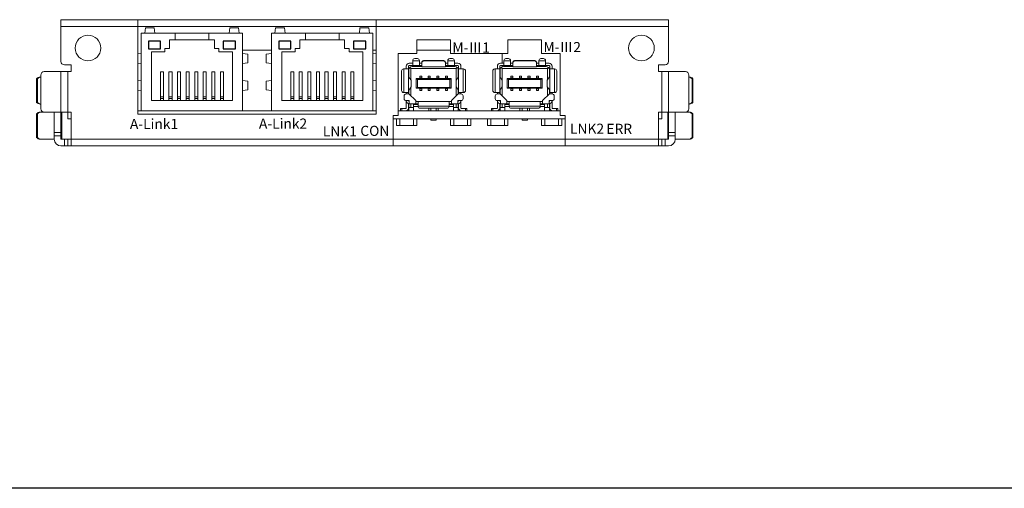
# Model space of a CAD drawing. Extents: x 0 to 390, y 0 to 268.
# Drawn here: x 105 to 251, y 0 to 69 of the extents above; entities that cross this region are included whole.
import ezdxf

# ---------------------------------------------------------------- set-up
doc = ezdxf.new("R2010")
doc.units = 0
doc.header["$MEASUREMENT"] = 0
doc.linetypes.add('CENTERX2', pattern=[20.32, 12.7, -2.54, 2.54, -2.54])
doc.layers.get('0').update_dxf_attribs({"linetype": 'CONTINUOUS'})
doc.layers.add('枠', color=7, linetype='CONTINUOUS')
doc.layers.add('ｼﾙｸ文字', color=3, linetype='CONTINUOUS')
doc.styles.add('SLDTEXTSTYLE12', font='Meiryo UI.ttf', dxfattribs={"bigfont": 'bigfont'})
doc.styles.add('SLDTEXTSTYLE13', font='Meiryo UI.ttf')

msp = doc.modelspace()

# ---------------------------------------------------------------- linework, layer by layer
at = {"color": 7, "linetype": 'Continuous', "lineweight": 15}
for p, q in [((111.147041, 69.44903), (122.547044, 69.44903)), ((111.147041, 68.44903), (111.147041, 69.44903)), ((122.547044, 69.44903), (157.847042, 69.44903)), ((122.547044, 69.44903), (122.547044, 68.44903)), ((157.847042, 69.44903), (201.147044, 69.44903)), ((157.847042, 68.44903), (157.847042, 69.44903)), ((201.147044, 69.44903), (201.147044, 68.44903)), ((111.147041, 68.44903), (111.147041, 63.24903)), ((122.547044, 68.44903), (111.147041, 68.44903)), ((122.547044, 68.44903), (157.847042, 68.44903)), ((122.547044, 68.44903), (122.547044, 55.44903)), ((123.047041, 67.44903), (123.047041, 64.44903)), ((123.047041, 67.44903), (123.547042, 67.44903)), ((123.547042, 67.44903), (123.644101, 68.249029)), ((125.047043, 67.44903), (123.547042, 67.44903)), ((124.949984, 68.249029), (123.644101, 68.249029)), ((124.949984, 68.249029), (125.047043, 67.44903)), ((128.047042, 67.44903), (125.047043, 67.44903)), ((133.047042, 67.44903), (128.047042, 67.44903)), ((128.047042, 67.44903), (128.047042, 66.44903)), ((133.047042, 66.44903), (133.047042, 67.44903)), ((133.047042, 67.44903), (136.047043, 67.44903)), ((136.047043, 67.44903), (136.144102, 68.249029)), ((137.547042, 67.44903), (136.047043, 67.44903)), ((137.449984, 68.249029), (136.144102, 68.249029)), ((137.449984, 68.249029), (137.547042, 67.44903)), ((138.047041, 67.44903), (137.547042, 67.44903)), ((138.047041, 67.44903), (138.047041, 64.44903)), ((142.347043, 67.44903), (142.347043, 64.44903)), ((157.347042, 67.44903), (157.347042, 64.44903)), ((201.147044, 68.44903), (157.847042, 68.44903)), ((157.847042, 55.44903), (157.847042, 68.44903)), ((201.147044, 63.24903), (201.147044, 68.44903)), ((127.222043, 66.44903), (127.222043, 65.19903)), ((128.047042, 66.44903), (127.222043, 66.44903)), ((128.047042, 66.44903), (133.047042, 66.44903)), ((133.872042, 66.44903), (133.047042, 66.44903)), ((133.872042, 65.19903), (133.872042, 66.44903)), ((163.847042, 66.44903), (163.847042, 64.44903)), ((168.847042, 66.44903), (163.847042, 66.44903)), ((168.847042, 64.44903), (168.847042, 66.44903)), ((177.347042, 66.44903), (177.347042, 64.44903)), ((182.347043, 66.44903), (177.347042, 66.44903)), ((182.347043, 64.44903), (182.347043, 66.44903)), ((123.047041, 64.44903), (122.547044, 64.388368)), ((123.047041, 64.44903), (123.047041, 62.94903)), ((126.547042, 64.69903), (124.547044, 64.69903)), ((124.547044, 64.69903), (124.547044, 57.44903)), ((127.222043, 65.19903), (126.547042, 65.19903)), ((126.547042, 65.19903), (126.547042, 64.69903)), ((134.547042, 65.19903), (133.872042, 65.19903)), ((134.547042, 64.69903), (134.547042, 65.19903)), ((136.547042, 64.69903), (134.547042, 64.69903)), ((136.547042, 57.44903), (136.547042, 64.69903)), ((138.047041, 64.949029), (142.347043, 64.949029)), ((138.047041, 62.94903), (138.047041, 64.44903)), ((138.847042, 64.351971), (138.047041, 64.44903)), ((138.847042, 63.046089), (138.847042, 64.351971)), ((142.347043, 64.44903), (141.547042, 64.351971)), ((141.547042, 63.046089), (141.547042, 64.351971)), ((142.347043, 64.44903), (142.347043, 62.94903)), ((145.847042, 65.19903), (145.847042, 64.69903)), ((153.847042, 64.69903), (153.847042, 65.19903)), ((155.847042, 64.69903), (153.847042, 64.69903)), ((155.847042, 57.44903), (155.847042, 64.69903)), ((157.347042, 64.949029), (157.847042, 64.949029)), ((157.347042, 62.94903), (157.347042, 64.44903)), ((157.847042, 64.388368), (157.347042, 64.44903)), ((161.097042, 64.44903), (161.097042, 55.24903)), ((163.847042, 64.44903), (161.097042, 64.44903)), ((163.847042, 64.949029), (168.847042, 64.949029)), ((177.347042, 64.44903), (168.847042, 64.44903)), ((176.497042, 64.44903), (176.497042, 62.99903)), ((185.097043, 64.44903), (182.347043, 64.44903)), ((185.097043, 55.24903), (185.097043, 64.44903)), ((112.647044, 62.74903), (111.647042, 62.74903)), ((112.647044, 61.74903), (112.647044, 62.74903)), ((122.547044, 63.009692), (123.047041, 62.94903)), ((123.047041, 60.44903), (123.047041, 62.94903)), ((138.047041, 62.94903), (138.847042, 63.046089)), ((138.047041, 62.94903), (138.047041, 60.44903)), ((141.547042, 63.046089), (142.347043, 62.94903)), ((142.347043, 60.44903), (142.347043, 62.94903)), ((157.347042, 62.94903), (157.847042, 63.009692)), ((157.347042, 62.94903), (157.347042, 60.44903)), ((162.742043, 62.99903), (163.257042, 62.99903)), ((163.257042, 63.37903), (163.257042, 63.344256)), ((164.247043, 63.344256), (163.257042, 63.344256)), ((163.257042, 63.344256), (163.257042, 62.64903)), ((163.557042, 63.67903), (163.947042, 63.67903)), ((164.247043, 63.344256), (164.247043, 63.37903)), ((164.247043, 62.64903), (164.247043, 63.344256)), ((164.247043, 62.99903), (164.597042, 62.99903)), ((164.597042, 63.089577), (164.597042, 63.045494)), ((164.597042, 63.045494), (164.597042, 62.44903)), ((167.797042, 63.37903), (164.897042, 63.37903)), ((164.897042, 63.338077), (164.897042, 63.37903)), ((167.797042, 63.338077), (164.897042, 63.338077)), ((167.797042, 63.37903), (167.797042, 63.338077)), ((168.097043, 63.089577), (168.097043, 63.045494)), ((168.097043, 63.045494), (168.097043, 62.44903)), ((168.097043, 62.99903), (168.447042, 62.99903)), ((168.447042, 63.37903), (168.447042, 63.344256)), ((169.437042, 63.344256), (168.447042, 63.344256)), ((168.447042, 63.344256), (168.447042, 62.64903)), ((169.137042, 63.67903), (168.747042, 63.67903)), ((169.437042, 63.37903), (169.437042, 63.344256)), ((169.437042, 63.344256), (169.437042, 62.64903)), ((169.437042, 62.99903), (169.952042, 62.99903)), ((176.242042, 62.99903), (176.757041, 62.99903)), ((176.757041, 63.37903), (176.757041, 63.344256)), ((177.747043, 63.344256), (176.757041, 63.344256)), ((176.757041, 63.344256), (176.757041, 62.64903)), ((177.057043, 63.67903), (177.447042, 63.67903)), ((177.747043, 63.344256), (177.747043, 63.37903)), ((177.747043, 62.64903), (177.747043, 63.344256)), ((177.747043, 62.99903), (178.097043, 62.99903)), ((178.097043, 63.089577), (178.097043, 63.045494)), ((178.097043, 63.045494), (178.097043, 62.44903)), ((181.297042, 63.37903), (178.397043, 63.37903)), ((178.397043, 63.338077), (178.397043, 63.37903)), ((181.297042, 63.338077), (178.397043, 63.338077)), ((181.297042, 63.37903), (181.297042, 63.338077)), ((181.597043, 63.089577), (181.597043, 63.045494)), ((181.597043, 63.045494), (181.597043, 62.44903)), ((181.597043, 62.99903), (181.947043, 62.99903)), ((181.947043, 63.37903), (181.947043, 63.344256)), ((182.937043, 63.344256), (181.947043, 63.344256)), ((181.947043, 63.344256), (181.947043, 62.64903)), ((182.637041, 63.67903), (182.247043, 63.67903)), ((182.937043, 63.37903), (182.937043, 63.344256)), ((182.937043, 63.344256), (182.937043, 62.64903)), ((182.937043, 62.99903), (183.452042, 62.99903)), ((200.647043, 62.74903), (199.647041, 62.74903)), ((199.647041, 62.74903), (199.647041, 61.74903)), ((111.147041, 61.74903), (108.647043, 61.74903)), ((111.147041, 55.74903), (111.147041, 61.74903)), ((111.147041, 61.74903), (112.147043, 61.74903)), ((112.147043, 55.74903), (112.147043, 61.74903)), ((112.147043, 61.74903), (112.647044, 61.74903)), ((125.877041, 61.69903), (125.877041, 58.032856)), ((126.327042, 61.69903), (125.877041, 61.69903)), ((126.327042, 61.69903), (126.327042, 58.032856)), ((127.147043, 58.032856), (127.147043, 61.69903)), ((127.597041, 61.69903), (127.147043, 61.69903)), ((127.597041, 61.69903), (127.597041, 58.032856)), ((128.417043, 58.032856), (128.417043, 61.69903)), ((128.867043, 61.69903), (128.417043, 61.69903)), ((128.867043, 61.69903), (128.867043, 58.032856)), ((129.687043, 58.032856), (129.687043, 61.69903)), ((130.137043, 61.69903), (129.687043, 61.69903)), ((130.137043, 61.69903), (130.137043, 58.032856)), ((130.957043, 58.032856), (130.957043, 61.69903)), ((131.407043, 61.69903), (130.957043, 61.69903)), ((131.407043, 61.69903), (131.407043, 58.032856)), ((132.227043, 58.032856), (132.227043, 61.69903)), ((132.677043, 61.69903), (132.227043, 61.69903)), ((132.677043, 61.69903), (132.677043, 58.032856)), ((133.497043, 58.032856), (133.497043, 61.69903)), ((133.947043, 61.69903), (133.497043, 61.69903)), ((133.947043, 61.69903), (133.947043, 58.032856)), ((134.767043, 58.032856), (134.767043, 61.69903)), ((135.217043, 61.69903), (134.767043, 61.69903)), ((135.217043, 61.69903), (135.217043, 58.032856)), ((145.177042, 61.69903), (145.177042, 58.032856)), ((145.627042, 61.69903), (145.177042, 61.69903)), ((145.627042, 61.69903), (145.627042, 58.032856)), ((146.447042, 58.032856), (146.447042, 61.69903)), ((146.897042, 61.69903), (146.447042, 61.69903)), ((146.897042, 61.69903), (146.897042, 58.032856)), ((147.717042, 58.032856), (147.717042, 61.69903)), ((148.167042, 61.69903), (147.717042, 61.69903)), ((148.167042, 61.69903), (148.167042, 58.032856)), ((148.987042, 58.032856), (148.987042, 61.69903)), ((149.437042, 61.69903), (148.987042, 61.69903)), ((149.437042, 61.69903), (149.437042, 58.032856)), ((150.257042, 58.032856), (150.257042, 61.69903)), ((150.707042, 61.69903), (150.257042, 61.69903)), ((150.707042, 61.69903), (150.707042, 58.032856)), ((151.527043, 58.032856), (151.527043, 61.69903)), ((151.977042, 61.69903), (151.527043, 61.69903)), ((151.977042, 61.69903), (151.977042, 58.032856)), ((152.797042, 58.032856), (152.797042, 61.69903)), ((153.247042, 61.69903), (152.797042, 61.69903)), ((153.247042, 61.69903), (153.247042, 58.032856)), ((154.067042, 58.032856), (154.067042, 61.69903)), ((154.517042, 61.69903), (154.067042, 61.69903)), ((154.517042, 61.69903), (154.517042, 58.032856)), ((161.612042, 58.94903), (161.612042, 61.84903)), ((161.946816, 62.14903), (161.912042, 62.14903)), ((161.946816, 62.14903), (161.946816, 58.64903)), ((162.642042, 62.14903), (161.946816, 62.14903)), ((162.292042, 62.14903), (162.292042, 62.54903)), ((162.642042, 62.54903), (162.642042, 62.14903)), ((162.642042, 62.14903), (162.642042, 58.64903)), ((162.692042, 61.99903), (162.692042, 60.929326)), ((163.257042, 62.64903), (162.742043, 62.64903)), ((162.838489, 62.352583), (162.992043, 62.19903)), ((169.702042, 62.19903), (162.992043, 62.19903)), ((162.992043, 60.511102), (162.992043, 62.19903)), ((163.192042, 62.49903), (164.597042, 62.49903)), ((164.247043, 62.64903), (163.257042, 62.64903)), ((164.597042, 62.64903), (164.247043, 62.64903)), ((164.597042, 62.44903), (165.797043, 62.44903)), ((165.797043, 62.44903), (166.897043, 62.44903)), ((166.897043, 62.44903), (168.097043, 62.44903)), ((168.447042, 62.64903), (168.097043, 62.64903)), ((168.097043, 62.49903), (169.502042, 62.49903)), ((169.437042, 62.64903), (168.447042, 62.64903)), ((169.437042, 62.64903), (169.952042, 62.64903)), ((169.702042, 62.19903), (169.855596, 62.352583)), ((169.702042, 62.19903), (169.702042, 60.511102)), ((170.002042, 61.99903), (170.002042, 60.929326)), ((170.052042, 62.14903), (170.052042, 62.54903)), ((170.052042, 58.64903), (170.052042, 62.14903)), ((170.747269, 62.14903), (170.052042, 62.14903)), ((170.402043, 62.14903), (170.402043, 62.54903)), ((170.747269, 58.64903), (170.747269, 62.14903)), ((170.782043, 62.14903), (170.747269, 62.14903)), ((171.082042, 61.84903), (171.082042, 58.94903)), ((175.112043, 58.94903), (175.112043, 61.84903)), ((175.446816, 62.14903), (175.412042, 62.14903)), ((175.446816, 62.14903), (175.446816, 58.64903)), ((176.142043, 62.14903), (175.446816, 62.14903)), ((175.792042, 62.14903), (175.792042, 62.54903)), ((176.142043, 62.54903), (176.142043, 62.14903)), ((176.142043, 62.14903), (176.142043, 58.64903)), ((176.192042, 61.99903), (176.192042, 60.929326)), ((176.757041, 62.64903), (176.242042, 62.64903)), ((176.338488, 62.352583), (176.492043, 62.19903)), ((183.202043, 62.19903), (176.492043, 62.19903)), ((176.492043, 60.511102), (176.492043, 62.19903)), ((176.497042, 62.64903), (176.497042, 62.459437)), ((176.692043, 62.49903), (178.097043, 62.49903)), ((177.747043, 62.64903), (176.757041, 62.64903)), ((178.097043, 62.64903), (177.747043, 62.64903)), ((178.097043, 62.44903), (179.297043, 62.44903)), ((179.297043, 62.44903), (180.397043, 62.44903)), ((180.397043, 62.44903), (181.597043, 62.44903)), ((181.947043, 62.64903), (181.597043, 62.64903)), ((181.597043, 62.49903), (183.002042, 62.49903)), ((182.937043, 62.64903), (181.947043, 62.64903)), ((182.937043, 62.64903), (183.452042, 62.64903)), ((183.202043, 62.19903), (183.355596, 62.352583)), ((183.202043, 62.19903), (183.202043, 60.511102)), ((183.502043, 61.99903), (183.502043, 60.929326)), ((183.552042, 62.14903), (183.552042, 62.54903)), ((183.552042, 58.64903), (183.552042, 62.14903)), ((184.247268, 62.14903), (183.552042, 62.14903)), ((183.902042, 62.14903), (183.902042, 62.54903)), ((184.247268, 58.64903), (184.247268, 62.14903)), ((184.282042, 62.14903), (184.247268, 62.14903)), ((184.582042, 61.84903), (184.582042, 58.94903)), ((199.647041, 61.74903), (200.147042, 61.74903)), ((200.147042, 61.74903), (200.147042, 55.74903)), ((200.147042, 61.74903), (201.147044, 61.74903)), ((201.147044, 61.74903), (201.147044, 55.74903)), ((203.647042, 61.74903), (201.147044, 61.74903)), ((107.537041, 59.14903), (107.537041, 60.70412)), ((107.647041, 60.687173), (107.647041, 59.14903)), ((108.039917, 60.94903), (108.147042, 60.94903)), ((108.147042, 61.24903), (108.147042, 56.24903)), ((123.047041, 60.44903), (122.547044, 60.388368)), ((123.047041, 60.44903), (123.047041, 58.94903)), ((138.047041, 58.94903), (138.047041, 60.44903)), ((138.847042, 60.351971), (138.047041, 60.44903)), ((138.847042, 59.046089), (138.847042, 60.351971)), ((142.347043, 60.44903), (141.547042, 60.351971)), ((141.547042, 59.046089), (141.547042, 60.351971)), ((142.347043, 60.44903), (142.347043, 58.94903)), ((157.347042, 58.94903), (157.347042, 60.44903)), ((157.847042, 60.388368), (157.347042, 60.44903)), ((162.642042, 61.07903), (162.692042, 61.07903)), ((162.642042, 60.99903), (163.010376, 60.485543)), ((163.010376, 59.512516), (163.010376, 60.485543)), ((163.012042, 59.517168), (163.012042, 60.480892)), ((163.742042, 60.70903), (163.742042, 59.28903)), ((163.942042, 60.60903), (163.742042, 60.70903)), ((163.742042, 60.70903), (164.292042, 60.70903)), ((168.752043, 60.60903), (163.942042, 60.60903)), ((163.942042, 59.38903), (163.942042, 60.60903)), ((164.592043, 61.05903), (164.292042, 61.05903)), ((164.292042, 61.05903), (164.292042, 60.807601)), ((164.592043, 60.807601), (164.292042, 60.807601)), ((164.292042, 60.807601), (164.292042, 60.660618)), ((164.592043, 60.660618), (164.292042, 60.660618)), ((164.592043, 61.05903), (164.592043, 60.807601)), ((164.592043, 60.807601), (164.592043, 60.660618)), ((164.592043, 60.70903), (165.562042, 60.70903)), ((165.862043, 61.05903), (165.562042, 61.05903)), ((165.562042, 61.05903), (165.562042, 60.807601)), ((165.562042, 60.807601), (165.562042, 60.660618)), ((165.862043, 60.807601), (165.562042, 60.807601)), ((165.862043, 60.660618), (165.562042, 60.660618)), ((165.862043, 61.05903), (165.862043, 60.807601)), ((165.862043, 60.807601), (165.862043, 60.660618)), ((165.862043, 60.70903), (166.832042, 60.70903)), ((167.132042, 61.05903), (166.832042, 61.05903)), ((166.832042, 61.05903), (166.832042, 60.807601)), ((167.132042, 60.807601), (166.832042, 60.807601)), ((166.832042, 60.807601), (166.832042, 60.660618)), ((167.132042, 60.660618), (166.832042, 60.660618)), ((167.132042, 61.05903), (167.132042, 60.807601)), ((167.132042, 60.807601), (167.132042, 60.660618)), ((167.132042, 60.70903), (168.102043, 60.70903)), ((168.402042, 61.05903), (168.102043, 61.05903)), ((168.102043, 61.05903), (168.102043, 60.807601)), ((168.402042, 60.807601), (168.102043, 60.807601)), ((168.102043, 60.807601), (168.102043, 60.660618)), ((168.402042, 60.660618), (168.102043, 60.660618)), ((168.402042, 61.05903), (168.402042, 60.807601)), ((168.402042, 60.807601), (168.402042, 60.660618)), ((168.402042, 60.70903), (168.952042, 60.70903)), ((168.952042, 60.70903), (168.752043, 60.60903)), ((168.752043, 59.38903), (168.752043, 60.60903)), ((168.952042, 60.70903), (168.952042, 59.28903)), ((169.682043, 60.480892), (169.682043, 59.517168)), ((170.036427, 60.977261), (169.683709, 60.485543)), ((169.683709, 60.485543), (169.683709, 59.512516)), ((170.002042, 61.07903), (170.048737, 61.07903)), ((176.142043, 61.07903), (176.192042, 61.07903)), ((176.142043, 60.99903), (176.510375, 60.485543)), ((176.510375, 59.512516), (176.510375, 60.485543)), ((176.512042, 59.517168), (176.512042, 60.480892)), ((177.242043, 60.70903), (177.242043, 59.28903)), ((177.442042, 60.60903), (177.242043, 60.70903)), ((177.242043, 60.70903), (177.792043, 60.70903)), ((182.252042, 60.60903), (177.442042, 60.60903)), ((177.442042, 59.38903), (177.442042, 60.60903)), ((178.092042, 61.05903), (177.792043, 61.05903)), ((177.792043, 61.05903), (177.792043, 60.807601)), ((178.092042, 60.807601), (177.792043, 60.807601)), ((177.792043, 60.807601), (177.792043, 60.660618)), ((178.092042, 60.660618), (177.792043, 60.660618)), ((178.092042, 61.05903), (178.092042, 60.807601)), ((178.092042, 60.807601), (178.092042, 60.660618)), ((178.092042, 60.70903), (179.062042, 60.70903)), ((179.362042, 61.05903), (179.062042, 61.05903)), ((179.062042, 61.05903), (179.062042, 60.807601)), ((179.062042, 60.807601), (179.062042, 60.660618)), ((179.362042, 60.807601), (179.062042, 60.807601)), ((179.362042, 60.660618), (179.062042, 60.660618)), ((179.362042, 61.05903), (179.362042, 60.807601)), ((179.362042, 60.807601), (179.362042, 60.660618)), ((179.362042, 60.70903), (180.332042, 60.70903)), ((180.632042, 61.05903), (180.332042, 61.05903)), ((180.332042, 61.05903), (180.332042, 60.807601)), ((180.332042, 60.807601), (180.332042, 60.660618)), ((180.632042, 60.807601), (180.332042, 60.807601)), ((180.632042, 60.660618), (180.332042, 60.660618)), ((180.632042, 61.05903), (180.632042, 60.807601)), ((180.632042, 60.807601), (180.632042, 60.660618)), ((180.632042, 60.70903), (181.602042, 60.70903)), ((181.902042, 61.05903), (181.602042, 61.05903)), ((181.602042, 61.05903), (181.602042, 60.807601)), ((181.902042, 60.807601), (181.602042, 60.807601)), ((181.602042, 60.807601), (181.602042, 60.660618)), ((181.902042, 60.660618), (181.602042, 60.660618)), ((181.902042, 61.05903), (181.902042, 60.807601)), ((181.902042, 60.807601), (181.902042, 60.660618)), ((181.902042, 60.70903), (182.452042, 60.70903)), ((182.452042, 60.70903), (182.252042, 60.60903)), ((182.252042, 59.38903), (182.252042, 60.60903)), ((182.452042, 60.70903), (182.452042, 59.28903)), ((183.182042, 60.480892), (183.182042, 59.517168)), ((183.536427, 60.977261), (183.183709, 60.485543)), ((183.183709, 60.485543), (183.183709, 59.512516)), ((183.502043, 61.07903), (183.548737, 61.07903)), ((204.147043, 56.24903), (204.147043, 61.24903)), ((204.147043, 60.94903), (204.254167, 60.94903)), ((204.647044, 59.14903), (204.647044, 60.687173)), ((204.757044, 60.70412), (204.757044, 59.14903)), ((107.647041, 59.14903), (107.537041, 59.14903)), ((107.537041, 59.14903), (107.537041, 58.74903)), ((107.537041, 58.74903), (107.647041, 58.74903)), ((107.537041, 57.19394), (107.537041, 58.74903)), ((107.647041, 59.14903), (107.647041, 58.74903)), ((107.647041, 58.74903), (107.647041, 57.210887)), ((122.547044, 59.009692), (123.047041, 58.94903)), ((123.047041, 55.94903), (123.047041, 58.94903)), ((138.047041, 58.94903), (138.847042, 59.046089)), ((138.047041, 55.94903), (138.047041, 58.94903)), ((141.547042, 59.046089), (142.347043, 58.94903)), ((142.347043, 55.94903), (142.347043, 58.94903)), ((157.347042, 58.94903), (157.847042, 59.009692)), ((157.347042, 55.94903), (157.347042, 58.94903)), ((161.912042, 58.64903), (161.946816, 58.64903)), ((161.946816, 58.64903), (162.642042, 58.64903)), ((162.697042, 58.44903), (162.282042, 58.44903)), ((162.292042, 58.44903), (162.292042, 58.64903)), ((162.642042, 58.44903), (162.642042, 58.64903)), ((163.010376, 59.512516), (162.657658, 59.020799)), ((162.692042, 59.068734), (162.692042, 58.44903)), ((163.697043, 57.44903), (162.697042, 58.44903)), ((162.992043, 58.15403), (162.992043, 59.486958)), ((163.942042, 59.38903), (163.742042, 59.28903)), ((164.292042, 59.28903), (163.742042, 59.28903)), ((168.752043, 59.38903), (163.942042, 59.38903)), ((164.292042, 59.337442), (164.592043, 59.337442)), ((164.292042, 59.337442), (164.292042, 59.190458)), ((164.592043, 59.190458), (164.292042, 59.190458)), ((164.292042, 59.190458), (164.292042, 58.93903)), ((164.292042, 58.93903), (164.592043, 58.93903)), ((164.592043, 59.337442), (164.592043, 59.190458)), ((165.562042, 59.28903), (164.592043, 59.28903)), ((164.592043, 59.190458), (164.592043, 58.93903)), ((165.562042, 59.337442), (165.862043, 59.337442)), ((165.562042, 59.337442), (165.562042, 59.190458)), ((165.562042, 59.190458), (165.862043, 59.190458)), ((165.562042, 59.190458), (165.562042, 58.93903)), ((165.562042, 58.93903), (165.862043, 58.93903)), ((165.862043, 59.337442), (165.862043, 59.190458)), ((166.832042, 59.28903), (165.862043, 59.28903)), ((165.862043, 59.190458), (165.862043, 58.93903)), ((166.832042, 59.337442), (167.132042, 59.337442)), ((166.832042, 59.337442), (166.832042, 59.190458)), ((166.832042, 59.190458), (167.132042, 59.190458)), ((166.832042, 59.190458), (166.832042, 58.93903)), ((166.832042, 58.93903), (167.132042, 58.93903)), ((167.132042, 59.337442), (167.132042, 59.190458)), ((168.102043, 59.28903), (167.132042, 59.28903)), ((167.132042, 59.190458), (167.132042, 58.93903)), ((168.102043, 59.337442), (168.402042, 59.337442)), ((168.102043, 59.337442), (168.102043, 59.190458)), ((168.102043, 59.190458), (168.402042, 59.190458)), ((168.102043, 59.190458), (168.102043, 58.93903)), ((168.102043, 58.93903), (168.402042, 58.93903)), ((168.402042, 59.337442), (168.402042, 59.190458)), ((168.952042, 59.28903), (168.402042, 59.28903)), ((168.402042, 59.190458), (168.402042, 58.93903)), ((168.752043, 59.38903), (168.952042, 59.28903)), ((169.997042, 58.44903), (168.997042, 57.44903)), ((169.683709, 59.512516), (170.052042, 58.99903)), ((169.702042, 59.486958), (169.702042, 58.15403)), ((170.412042, 58.44903), (169.997042, 58.44903)), ((170.002042, 59.068734), (170.002042, 58.44903)), ((170.052042, 58.64903), (170.747269, 58.64903)), ((170.052042, 58.64903), (170.052042, 58.44903)), ((170.402043, 58.64903), (170.402043, 58.44903)), ((170.747269, 58.64903), (170.782043, 58.64903)), ((175.412042, 58.64903), (175.446816, 58.64903)), ((175.446816, 58.64903), (176.142043, 58.64903)), ((176.197043, 58.44903), (175.782042, 58.44903)), ((175.792042, 58.44903), (175.792042, 58.64903)), ((176.142043, 58.44903), (176.142043, 58.64903)), ((176.510375, 59.512516), (176.157657, 59.020799)), ((176.192042, 59.068734), (176.192042, 58.44903)), ((177.197043, 57.44903), (176.197043, 58.44903)), ((176.492043, 58.15403), (176.492043, 59.486958)), ((177.442042, 59.38903), (177.242043, 59.28903)), ((177.792043, 59.28903), (177.242043, 59.28903)), ((182.252042, 59.38903), (177.442042, 59.38903)), ((177.792043, 59.337442), (178.092042, 59.337442)), ((177.792043, 59.337442), (177.792043, 59.190458)), ((178.092042, 59.190458), (177.792043, 59.190458)), ((177.792043, 59.190458), (177.792043, 58.93903)), ((177.792043, 58.93903), (178.092042, 58.93903)), ((178.092042, 59.337442), (178.092042, 59.190458)), ((179.062042, 59.28903), (178.092042, 59.28903)), ((178.092042, 59.190458), (178.092042, 58.93903)), ((179.062042, 59.337442), (179.362042, 59.337442)), ((179.062042, 59.337442), (179.062042, 59.190458)), ((179.062042, 59.190458), (179.362042, 59.190458)), ((179.062042, 59.190458), (179.062042, 58.93903)), ((179.062042, 58.93903), (179.362042, 58.93903)), ((179.362042, 59.337442), (179.362042, 59.190458)), ((180.332042, 59.28903), (179.362042, 59.28903)), ((179.362042, 59.190458), (179.362042, 58.93903)), ((180.332042, 59.337442), (180.632042, 59.337442)), ((180.332042, 59.337442), (180.332042, 59.190458)), ((180.332042, 59.190458), (180.632042, 59.190458)), ((180.332042, 59.190458), (180.332042, 58.93903)), ((180.332042, 58.93903), (180.632042, 58.93903)), ((180.632042, 59.337442), (180.632042, 59.190458)), ((181.602042, 59.28903), (180.632042, 59.28903)), ((180.632042, 59.190458), (180.632042, 58.93903)), ((181.602042, 59.337442), (181.902042, 59.337442)), ((181.602042, 59.337442), (181.602042, 59.190458)), ((181.602042, 59.190458), (181.902042, 59.190458)), ((181.602042, 59.190458), (181.602042, 58.93903)), ((181.602042, 58.93903), (181.902042, 58.93903)), ((181.902042, 59.337442), (181.902042, 59.190458)), ((182.452042, 59.28903), (181.902042, 59.28903)), ((181.902042, 59.190458), (181.902042, 58.93903)), ((182.252042, 59.38903), (182.452042, 59.28903)), ((183.497042, 58.44903), (182.497043, 57.44903)), ((183.183709, 59.512516), (183.552042, 58.99903)), ((183.202043, 59.486958), (183.202043, 58.15403)), ((183.912043, 58.44903), (183.497042, 58.44903)), ((183.502043, 59.068734), (183.502043, 58.44903)), ((183.552042, 58.64903), (184.247268, 58.64903)), ((183.552042, 58.64903), (183.552042, 58.44903)), ((183.902042, 58.64903), (183.902042, 58.44903)), ((184.247268, 58.64903), (184.282042, 58.64903)), ((204.757044, 59.14903), (204.647044, 59.14903)), ((204.647044, 58.74903), (204.647044, 59.14903)), ((204.647044, 57.210887), (204.647044, 58.74903)), ((204.647044, 58.74903), (204.757044, 58.74903)), ((204.757044, 58.74903), (204.757044, 59.14903)), ((204.757044, 58.74903), (204.757044, 57.19394)), ((108.147042, 56.94903), (108.039917, 56.94903)), ((124.547044, 57.44903), (136.547042, 57.44903)), ((125.877041, 58.032856), (126.327042, 58.032856)), ((125.877041, 57.773048), (125.877041, 58.032856)), ((125.877041, 57.773048), (125.877041, 57.44903)), ((126.327042, 57.773048), (125.877041, 57.773048)), ((126.327042, 58.032856), (126.327042, 57.773048)), ((126.327042, 57.44903), (126.327042, 57.773048)), ((127.147043, 58.032856), (127.597041, 58.032856)), ((127.147043, 57.773048), (127.147043, 58.032856)), ((127.597041, 57.773048), (127.147043, 57.773048)), ((127.147043, 57.773048), (127.147043, 57.44903)), ((127.597041, 58.032856), (127.597041, 57.773048)), ((127.597041, 57.44903), (127.597041, 57.773048)), ((128.417043, 58.032856), (128.867043, 58.032856)), ((128.417043, 57.773048), (128.417043, 58.032856)), ((128.867043, 57.773048), (128.417043, 57.773048)), ((128.417043, 57.773048), (128.417043, 57.44903)), ((128.867043, 58.032856), (128.867043, 57.773048)), ((128.867043, 57.44903), (128.867043, 57.773048)), ((129.687043, 58.032856), (130.137043, 58.032856)), ((129.687043, 57.773048), (129.687043, 58.032856)), ((130.137043, 57.773048), (129.687043, 57.773048)), ((129.687043, 57.773048), (129.687043, 57.44903)), ((130.137043, 58.032856), (130.137043, 57.773048)), ((130.137043, 57.44903), (130.137043, 57.773048)), ((130.957043, 58.032856), (131.407043, 58.032856)), ((130.957043, 57.773048), (130.957043, 58.032856)), ((131.407043, 57.773048), (130.957043, 57.773048)), ((130.957043, 57.773048), (130.957043, 57.44903)), ((131.407043, 58.032856), (131.407043, 57.773048)), ((131.407043, 57.44903), (131.407043, 57.773048)), ((132.227043, 57.773048), (132.227043, 58.032856)), ((132.227043, 58.032856), (132.677043, 58.032856)), ((132.227043, 57.773048), (132.227043, 57.44903)), ((132.677043, 57.773048), (132.227043, 57.773048)), ((132.677043, 58.032856), (132.677043, 57.773048)), ((132.677043, 57.44903), (132.677043, 57.773048)), ((133.497043, 58.032856), (133.947043, 58.032856)), ((133.497043, 57.773048), (133.497043, 58.032856)), ((133.947043, 57.773048), (133.497043, 57.773048)), ((133.497043, 57.773048), (133.497043, 57.44903)), ((133.947043, 58.032856), (133.947043, 57.773048)), ((133.947043, 57.44903), (133.947043, 57.773048)), ((134.767043, 58.032856), (135.217043, 58.032856)), ((134.767043, 57.773048), (134.767043, 58.032856)), ((134.767043, 57.773048), (134.767043, 57.44903)), ((135.217043, 57.773048), (134.767043, 57.773048)), ((135.217043, 58.032856), (135.217043, 57.773048)), ((135.217043, 57.44903), (135.217043, 57.773048)), ((143.847043, 57.44903), (155.847042, 57.44903)), ((145.177042, 58.032856), (145.627042, 58.032856)), ((145.177042, 57.773048), (145.177042, 58.032856)), ((145.627042, 57.773048), (145.177042, 57.773048)), ((145.177042, 57.773048), (145.177042, 57.44903)), ((145.627042, 58.032856), (145.627042, 57.773048)), ((145.627042, 57.44903), (145.627042, 57.773048)), ((146.447042, 58.032856), (146.897042, 58.032856)), ((146.447042, 57.773048), (146.447042, 58.032856)), ((146.897042, 57.773048), (146.447042, 57.773048)), ((146.447042, 57.773048), (146.447042, 57.44903)), ((146.897042, 58.032856), (146.897042, 57.773048)), ((146.897042, 57.44903), (146.897042, 57.773048)), ((147.717042, 58.032856), (148.167042, 58.032856)), ((147.717042, 57.773048), (147.717042, 58.032856)), ((148.167042, 57.773048), (147.717042, 57.773048)), ((147.717042, 57.773048), (147.717042, 57.44903)), ((148.167042, 58.032856), (148.167042, 57.773048)), ((148.167042, 57.44903), (148.167042, 57.773048)), ((148.987042, 58.032856), (149.437042, 58.032856)), ((148.987042, 57.773048), (148.987042, 58.032856)), ((149.437042, 57.773048), (148.987042, 57.773048)), ((148.987042, 57.773048), (148.987042, 57.44903)), ((149.437042, 58.032856), (149.437042, 57.773048)), ((149.437042, 57.44903), (149.437042, 57.773048)), ((150.257042, 58.032856), (150.707042, 58.032856)), ((150.257042, 57.773048), (150.257042, 58.032856)), ((150.707042, 57.773048), (150.257042, 57.773048)), ((150.257042, 57.773048), (150.257042, 57.44903)), ((150.707042, 58.032856), (150.707042, 57.773048)), ((150.707042, 57.44903), (150.707042, 57.773048)), ((151.527043, 58.032856), (151.977042, 58.032856)), ((151.527043, 57.773048), (151.527043, 58.032856)), ((151.977042, 57.773048), (151.527043, 57.773048)), ((151.527043, 57.773048), (151.527043, 57.44903)), ((151.977042, 58.032856), (151.977042, 57.773048)), ((151.977042, 57.44903), (151.977042, 57.773048)), ((152.797042, 58.032856), (153.247042, 58.032856)), ((152.797042, 57.773048), (152.797042, 58.032856)), ((153.247042, 57.773048), (152.797042, 57.773048)), ((152.797042, 57.773048), (152.797042, 57.44903)), ((153.247042, 58.032856), (153.247042, 57.773048)), ((153.247042, 57.44903), (153.247042, 57.773048)), ((154.067042, 57.773048), (154.067042, 58.032856)), ((154.067042, 58.032856), (154.517042, 58.032856)), ((154.517042, 57.773048), (154.067042, 57.773048)), ((154.067042, 57.773048), (154.067042, 57.44903)), ((154.517042, 58.032856), (154.517042, 57.773048)), ((154.517042, 57.44903), (154.517042, 57.773048)), ((161.982042, 58.14903), (161.982042, 57.74903)), ((162.742043, 57.44903), (162.282042, 57.44903)), ((162.292042, 56.34903), (162.292042, 57.44903)), ((162.642042, 56.34903), (162.642042, 57.010282)), ((162.692042, 57.44903), (162.692042, 57.362427)), ((162.692042, 57.001816), (162.692042, 56.42903)), ((162.742043, 57.44903), (162.742043, 56.99903)), ((163.697043, 56.99903), (162.742043, 56.99903)), ((162.992043, 56.99903), (162.992043, 56.42903)), ((163.392042, 56.899031), (163.392042, 56.59903)), ((164.047042, 56.89903), (163.392042, 56.89903)), ((163.697043, 56.99903), (163.697043, 57.44903)), ((164.047042, 57.34903), (163.697043, 57.34903)), ((164.047042, 56.99903), (163.697043, 56.99903)), ((164.047042, 57.34903), (168.647043, 57.34903)), ((164.047042, 57.34903), (164.047042, 56.653803)), ((168.997042, 57.34903), (168.647043, 57.34903)), ((168.647043, 57.34903), (168.647043, 56.653803)), ((168.997042, 56.99903), (168.647043, 56.99903)), ((169.302043, 56.89903), (168.647043, 56.89903)), ((168.997042, 56.99903), (168.997042, 57.44903)), ((169.952042, 56.99903), (168.997042, 56.99903)), ((169.302043, 56.59903), (169.302043, 56.89903)), ((169.702042, 56.42903), (169.702042, 56.99903)), ((169.952042, 57.44903), (170.412042, 57.44903)), ((169.952042, 57.44903), (169.952042, 56.99903)), ((170.002042, 57.44903), (170.002042, 57.362427)), ((170.002042, 57.001816), (170.002042, 56.42903)), ((170.052042, 57.010282), (170.052042, 56.34903)), ((170.402043, 57.44903), (170.402043, 56.34903)), ((170.712043, 57.74903), (170.712043, 58.14903)), ((175.482042, 58.14903), (175.482042, 57.74903)), ((176.242042, 57.44903), (175.782042, 57.44903)), ((175.792042, 56.34903), (175.792042, 57.44903)), ((176.142043, 56.34903), (176.142043, 57.010282)), ((176.192042, 57.44903), (176.192042, 57.362427)), ((176.192042, 57.001816), (176.192042, 56.42903)), ((176.242042, 57.44903), (176.242042, 56.99903)), ((177.197043, 56.99903), (176.242042, 56.99903)), ((176.492043, 56.99903), (176.492043, 56.42903)), ((176.892042, 56.899031), (176.892042, 56.59903)), ((177.547043, 56.89903), (176.892042, 56.89903)), ((177.197043, 56.99903), (177.197043, 57.44903)), ((177.547043, 57.34903), (177.197043, 57.34903)), ((177.547043, 56.99903), (177.197043, 56.99903)), ((177.547043, 57.34903), (182.147043, 57.34903)), ((177.547043, 57.34903), (177.547043, 56.653803)), ((182.497043, 57.34903), (182.147043, 57.34903)), ((182.147043, 57.34903), (182.147043, 56.653803)), ((182.497043, 56.99903), (182.147043, 56.99903)), ((182.802042, 56.89903), (182.147043, 56.89903)), ((182.497043, 56.99903), (182.497043, 57.44903)), ((183.452042, 56.99903), (182.497043, 56.99903)), ((182.802042, 56.59903), (182.802042, 56.89903)), ((183.202043, 56.42903), (183.202043, 56.99903)), ((183.452042, 57.44903), (183.912043, 57.44903)), ((183.452042, 57.44903), (183.452042, 56.99903)), ((183.502043, 57.44903), (183.502043, 57.362427)), ((183.502043, 57.001816), (183.502043, 56.42903)), ((183.552042, 57.010282), (183.552042, 56.34903)), ((183.902042, 57.44903), (183.902042, 56.34903)), ((184.212042, 57.74903), (184.212042, 58.14903)), ((204.254167, 56.94903), (204.147043, 56.94903)), ((107.537041, 53.94903), (107.537041, 55.50412)), ((107.647041, 55.487172), (107.647041, 53.94903)), ((108.039917, 55.74903), (108.165709, 55.74903)), ((108.647043, 55.74903), (108.165709, 55.74903)), ((108.647043, 55.74903), (111.147041, 55.74903)), ((110.147042, 52.74903), (110.147042, 55.74903)), ((111.147041, 55.74903), (111.147041, 52.74903)), ((112.147043, 55.74903), (111.147041, 55.74903)), ((111.257041, 51.74903), (111.257041, 55.74903)), ((112.147043, 54.74903), (112.147043, 55.74903)), ((112.647044, 55.74903), (112.147043, 55.74903)), ((112.647044, 51.74903), (112.647044, 55.74903)), ((122.547044, 55.94903), (123.047041, 55.94903)), ((122.547044, 55.44903), (157.847042, 55.44903)), ((123.047041, 55.94903), (138.047041, 55.94903)), ((138.047041, 55.94903), (142.347043, 55.94903)), ((142.347043, 55.94903), (157.347042, 55.94903)), ((157.347042, 55.94903), (157.847042, 55.94903)), ((161.097042, 55.94903), (185.097043, 55.94903)), ((161.442042, 55.94903), (161.442042, 56.29903)), ((161.642043, 56.29903), (161.442042, 56.29903)), ((161.642043, 56.29903), (161.642043, 55.94903)), ((161.642043, 56.29903), (162.242042, 56.29903)), ((162.642042, 56.24903), (162.629341, 56.24903)), ((162.992043, 56.42903), (162.692042, 56.42903)), ((162.692042, 56.42903), (162.692042, 55.94903)), ((162.992043, 56.42903), (163.392042, 56.42903)), ((163.392042, 56.59903), (164.04771, 56.59903)), ((163.392042, 56.59903), (163.392042, 55.94903)), ((164.047042, 56.653803), (168.647043, 56.653803)), ((164.047042, 56.653803), (164.047042, 56.61903)), ((168.347042, 56.31903), (164.347042, 56.31903)), ((165.647042, 56.31903), (165.647042, 55.94903)), ((165.947042, 56.31903), (165.947042, 55.94903)), ((166.747042, 56.31903), (166.747042, 55.94903)), ((167.047042, 55.94903), (167.047042, 56.31903)), ((168.646375, 56.59903), (169.302043, 56.59903)), ((168.647043, 56.61903), (168.647043, 56.653803)), ((169.302043, 55.94903), (169.302043, 56.59903)), ((169.302043, 56.42903), (169.702042, 56.42903)), ((170.002042, 56.42903), (169.702042, 56.42903)), ((170.002042, 56.42903), (170.002042, 55.94903)), ((170.064744, 56.24903), (170.052042, 56.24903)), ((171.052042, 56.29903), (170.452043, 56.29903)), ((171.052042, 55.94903), (171.052042, 56.29903)), ((171.052042, 56.29903), (171.252042, 56.29903)), ((171.252042, 55.94903), (171.252042, 56.29903)), ((175.142042, 56.29903), (174.942043, 56.29903)), ((174.942043, 55.94903), (174.942043, 56.29903)), ((175.142042, 56.29903), (175.142042, 55.94903)), ((175.142042, 56.29903), (175.742043, 56.29903)), ((176.142043, 56.24903), (176.129341, 56.24903)), ((176.492043, 56.42903), (176.192042, 56.42903)), ((176.192042, 56.42903), (176.192042, 55.94903)), ((176.492043, 56.42903), (176.892042, 56.42903)), ((176.892042, 56.59903), (177.54771, 56.59903)), ((176.892042, 56.59903), (176.892042, 55.94903)), ((177.547043, 56.653803), (182.147043, 56.653803)), ((177.547043, 56.653803), (177.547043, 56.61903)), ((181.847042, 56.31903), (177.847043, 56.31903)), ((179.147042, 56.31903), (179.147042, 55.94903)), ((179.447042, 56.31903), (179.447042, 55.94903)), ((180.247042, 56.31903), (180.247042, 55.94903)), ((180.547042, 55.94903), (180.547042, 56.31903)), ((182.146374, 56.59903), (182.802042, 56.59903)), ((182.147043, 56.61903), (182.147043, 56.653803)), ((182.802042, 55.94903), (182.802042, 56.59903)), ((182.802042, 56.42903), (183.202043, 56.42903)), ((183.502043, 56.42903), (183.202043, 56.42903)), ((183.502043, 56.42903), (183.502043, 55.94903)), ((183.564743, 56.24903), (183.552042, 56.24903)), ((184.552042, 56.29903), (183.952043, 56.29903)), ((184.552042, 55.94903), (184.552042, 56.29903)), ((184.552042, 56.29903), (184.752042, 56.29903)), ((184.752042, 55.94903), (184.752042, 56.29903)), ((199.647041, 55.74903), (199.647041, 51.74903)), ((200.147042, 55.74903), (199.647041, 55.74903)), ((200.147042, 54.74903), (200.147042, 55.74903)), ((201.147044, 55.74903), (200.147042, 55.74903)), ((201.037044, 55.74903), (201.037044, 51.74903)), ((201.147044, 52.74903), (201.147044, 55.74903)), ((201.147044, 55.74903), (203.647042, 55.74903)), ((202.147042, 55.74903), (202.147042, 52.74903)), ((204.128375, 55.74903), (203.647042, 55.74903)), ((204.128375, 55.74903), (204.254167, 55.74903)), ((204.647044, 53.94903), (204.647044, 55.487172)), ((204.757044, 55.50412), (204.757044, 53.94903)), ((112.147043, 54.74903), (112.647044, 54.74903)), ((160.347042, 55.24903), (160.347042, 51.74903)), ((161.097042, 55.24903), (160.347042, 55.24903)), ((160.347042, 54.74903), (185.847042, 54.74903)), ((160.847042, 53.74903), (160.847042, 54.74903)), ((161.347042, 53.74903), (161.347042, 54.74903)), ((163.347042, 53.74903), (163.347042, 54.74903)), ((163.847042, 53.74903), (163.847042, 54.74903)), ((165.947042, 54.74903), (165.947042, 54.54903)), ((166.747042, 54.54903), (165.947042, 54.54903)), ((166.747042, 54.74903), (166.747042, 54.54903)), ((168.847042, 53.74903), (168.847042, 54.74903)), ((169.347042, 53.74903), (169.347042, 54.74903)), ((171.347043, 53.74903), (171.347043, 54.74903)), ((171.847042, 53.74903), (171.847042, 54.74903)), ((174.347043, 53.74903), (174.347043, 54.74903)), ((174.847042, 53.74903), (174.847042, 54.74903)), ((176.847043, 53.74903), (176.847043, 54.74903)), ((177.347042, 53.74903), (177.347042, 54.74903)), ((179.447042, 54.74903), (179.447042, 54.54903)), ((180.247042, 54.54903), (179.447042, 54.54903)), ((180.247042, 54.74903), (180.247042, 54.54903)), ((182.347043, 53.74903), (182.347043, 54.74903)), ((182.847042, 53.74903), (182.847042, 54.74903)), ((184.847042, 53.74903), (184.847042, 54.74903)), ((185.847042, 55.24903), (185.097043, 55.24903)), ((185.347043, 53.74903), (185.347043, 54.74903)), ((185.847042, 51.74903), (185.847042, 55.24903)), ((199.647041, 54.74903), (200.147042, 54.74903)), ((107.647041, 53.94903), (107.537041, 53.94903)), ((107.537041, 53.94903), (107.537041, 53.54903)), ((107.537041, 51.99394), (107.537041, 53.54903)), ((107.537041, 53.54903), (107.647041, 53.54903)), ((107.647041, 53.94903), (107.647041, 53.54903)), ((107.647041, 53.54903), (107.647041, 52.010887)), ((110.147042, 52.74903), (111.147041, 52.74903)), ((110.147042, 52.24903), (110.147042, 52.74903)), ((111.147041, 52.74903), (111.147041, 52.24903)), ((161.347042, 53.74903), (160.847042, 53.74903)), ((163.347042, 53.74903), (161.347042, 53.74903)), ((163.847042, 53.74903), (163.347042, 53.74903)), ((169.347042, 53.74903), (168.847042, 53.74903)), ((171.347043, 53.74903), (169.347042, 53.74903)), ((171.847042, 53.74903), (171.347043, 53.74903)), ((174.847042, 53.74903), (174.347043, 53.74903)), ((176.847043, 53.74903), (174.847042, 53.74903)), ((177.347042, 53.74903), (176.847043, 53.74903)), ((182.847042, 53.74903), (182.347043, 53.74903)), ((184.847042, 53.74903), (182.847042, 53.74903)), ((185.347043, 53.74903), (184.847042, 53.74903)), ((201.147044, 52.24903), (201.147044, 52.74903)), ((201.147044, 52.74903), (202.147042, 52.74903)), ((202.147042, 52.74903), (202.147042, 52.24903)), ((204.757044, 53.94903), (204.647044, 53.94903)), ((204.647044, 53.54903), (204.647044, 53.94903)), ((204.647044, 52.010887), (204.647044, 53.54903)), ((204.647044, 53.54903), (204.757044, 53.54903)), ((204.757044, 53.54903), (204.757044, 53.94903)), ((204.757044, 53.54903), (204.757044, 51.99394)), ((108.165709, 51.74903), (108.039917, 51.74903)), ((108.165709, 51.74903), (110.147042, 51.74903)), ((111.147041, 52.24903), (110.147042, 52.24903)), ((110.147042, 51.74903), (110.147042, 52.24903)), ((111.147041, 52.24903), (111.147041, 51.74903)), ((111.647042, 51.74903), (111.147041, 51.74903)), ((111.647042, 51.74903), (112.147043, 51.74903)), ((111.647042, 50.74903), (111.647042, 51.74903)), ((112.647044, 51.74903), (112.147043, 51.74903)), ((112.147043, 51.74903), (112.147043, 50.74903)), ((112.647044, 51.74903), (160.347042, 51.74903)), ((112.647044, 50.74903), (112.647044, 51.74903)), ((185.847042, 51.74903), (160.347042, 51.74903)), ((160.347042, 51.74903), (160.347042, 50.74903)), ((185.847042, 51.74903), (199.647041, 51.74903)), ((185.847042, 50.74903), (185.847042, 51.74903)), ((200.147042, 51.74903), (199.647041, 51.74903)), ((199.647041, 51.74903), (199.647041, 50.74903)), ((200.147042, 51.74903), (200.647043, 51.74903)), ((200.147042, 50.74903), (200.147042, 51.74903)), ((200.647043, 51.74903), (201.147044, 51.74903)), ((200.647043, 51.74903), (200.647043, 50.74903)), ((201.147044, 52.24903), (201.147044, 51.74903)), ((202.147042, 52.24903), (201.147044, 52.24903)), ((202.147042, 51.74903), (202.147042, 52.24903)), ((202.147042, 51.74903), (204.128375, 51.74903)), ((204.254167, 51.74903), (204.128375, 51.74903)), ((111.647042, 50.74903), (111.147041, 50.74903)), ((112.147043, 50.74903), (111.647042, 50.74903)), ((112.647044, 50.74903), (112.147043, 50.74903)), ((160.347042, 50.74903), (112.647044, 50.74903)), ((160.347042, 50.74903), (185.847042, 50.74903)), ((199.647041, 50.74903), (185.847042, 50.74903)), ((200.147042, 50.74903), (199.647041, 50.74903)), ((200.647043, 50.74903), (200.147042, 50.74903)), ((200.647043, 50.74903), (201.147044, 50.74903))]:
    msp.add_line(p, q, dxfattribs=at)
at = {"linetype": 'Continuous', "lineweight": 15}
for p, q in [((142.347043, 67.44903), (142.847043, 67.44903)), ((142.847043, 67.44903), (142.944101, 68.249029)), ((144.347042, 67.44903), (142.847043, 67.44903)), ((144.249983, 68.249029), (142.944101, 68.249029)), ((144.249983, 68.249029), (144.347042, 67.44903)), ((147.347042, 67.44903), (144.347042, 67.44903)), ((152.347042, 67.44903), (147.347042, 67.44903)), ((147.347042, 67.44903), (147.347042, 66.44903)), ((152.347042, 67.44903), (155.347042, 67.44903)), ((152.347042, 66.44903), (152.347042, 67.44903)), ((155.347042, 67.44903), (155.444101, 68.249029)), ((156.847042, 67.44903), (155.347042, 67.44903)), ((156.749984, 68.249029), (155.444101, 68.249029)), ((156.749984, 68.249029), (156.847042, 67.44903)), ((157.347042, 67.44903), (156.847042, 67.44903)), ((146.522042, 66.44903), (146.522042, 65.19903)), ((147.347042, 66.44903), (146.522042, 66.44903)), ((147.347042, 66.44903), (152.347042, 66.44903)), ((153.172042, 66.44903), (152.347042, 66.44903)), ((153.172042, 65.19903), (153.172042, 66.44903)), ((143.847043, 64.69903), (143.847043, 57.44903)), ((145.847042, 64.69903), (143.847043, 64.69903)), ((146.522042, 65.19903), (145.847042, 65.19903)), ((153.847042, 65.19903), (153.172042, 65.19903))]:
    msp.add_line(p, q, dxfattribs=at)
for p, q in [((125.897042, 66.249032), (124.097041, 66.249032)), ((124.097041, 66.249032), (124.097041, 65.149032)), ((125.897042, 65.149032), (125.897042, 66.249032)), ((136.997043, 66.249032), (135.197043, 66.249032)), ((135.197043, 66.249032), (135.197043, 65.149032)), ((136.997043, 65.149032), (136.997043, 66.249032)), ((145.197042, 66.249032), (143.397041, 66.249032)), ((143.397041, 66.249032), (143.397041, 65.149032)), ((145.197042, 65.149032), (145.197042, 66.249032)), ((156.297043, 66.249032), (154.497043, 66.249032)), ((154.497043, 66.249032), (154.497043, 65.149032)), ((156.297043, 65.149032), (156.297043, 66.249032)), ((124.097041, 65.149032), (125.897042, 65.149032)), ((135.197043, 65.149032), (136.997043, 65.149032)), ((143.397041, 65.149032), (145.197042, 65.149032)), ((154.497043, 65.149032), (156.297043, 65.149032)), ((247, 0), (221, 0))]:
    msp.add_line(p, q)
at = {"linetype": 'CENTERX2', "lineweight": 15}
for p, q in [((143.8584, 64.691863), (143.8584, 57.441863)), ((145.858404, 64.691863), (143.8584, 64.691863))]:
    msp.add_line(p, q, dxfattribs=at)
at = {"color": 7, "linetype": 'Continuous', "lineweight": 15}
for centre in [(115.147042, 65.24903), (197.147042, 65.24903)]:
    msp.add_circle(centre, 1.9, dxfattribs=at)
for centre, radius, start, end in [((111.647042, 63.24903), 0.5, 180, 270), ((162.742042, 62.54903), 0.45, 90, 180), ((163.557042, 63.37903), 0.3, 90, 180), ((163.947042, 63.37903), 0.3, 0, 90), ((168.747042, 63.37903), 0.3, 90, 180), ((169.137042, 63.37903), 0.3, 0, 90), ((169.952042, 62.54903), 0.45, 0, 90), ((176.242042, 62.54903), 0.45, 90, 180), ((177.057042, 63.37903), 0.3, 90, 180), ((177.447042, 63.37903), 0.3, 0, 90), ((182.247042, 63.37903), 0.3, 90, 180), ((182.637042, 63.37903), 0.3, 0, 90), ((183.452042, 62.54903), 0.45, 0, 90), ((200.647042, 63.24903), 0.5, 270, 0), ((108.647042, 61.24903), 0.5, 90, 180), ((161.912042, 61.84903), 0.3, 90, 180), ((162.742042, 62.54903), 0.1, 90, 180), ((163.192042, 61.99903), 0.5, 135, 180), ((163.192042, 61.99903), 0.5, 90, 135), ((169.502042, 61.99903), 0.5, 45, 90), ((169.502042, 61.99903), 0.5, 0, 45), ((169.952042, 62.54903), 0.1, 0, 90), ((170.782042, 61.84903), 0.3, 0, 90), ((175.412042, 61.84903), 0.3, 90, 180), ((176.242042, 62.54903), 0.1, 90, 180), ((176.692042, 61.99903), 0.5, 135, 180), ((176.692042, 61.99903), 0.5, 90, 135), ((183.002042, 61.99903), 0.5, 45, 90), ((183.002042, 61.99903), 0.5, 0, 45), ((183.452042, 62.54903), 0.1, 0, 90), ((184.282042, 61.84903), 0.3, 0, 90), ((203.647042, 61.24903), 0.5, 0, 90), ((161.912042, 58.94903), 0.3, 180, 270), ((162.282042, 58.14903), 0.3, 90, 180), ((170.412042, 58.14903), 0.3, 0, 90), ((170.782042, 58.94903), 0.3, 270, 0), ((175.412042, 58.94903), 0.3, 180, 270), ((175.782042, 58.14903), 0.3, 90, 180), ((183.912042, 58.14903), 0.3, 0, 90), ((184.282042, 58.94903), 0.3, 270, 0), ((162.282042, 57.74903), 0.3, 180, 270), ((162.742042, 57.44903), 0.45, 180, 270), ((162.742042, 57.44903), 0.1, 180, 270), ((169.952042, 57.44903), 0.1, 270, 0), ((169.952042, 57.44903), 0.45, 270, 0), ((170.412042, 57.74903), 0.3, 270, 0), ((175.782042, 57.74903), 0.3, 180, 270), ((176.242042, 57.44903), 0.45, 180, 270), ((176.242042, 57.44903), 0.1, 180, 270), ((183.452042, 57.44903), 0.1, 270, 0), ((183.452042, 57.44903), 0.45, 270, 0), ((183.912042, 57.74903), 0.3, 270, 0), ((108.647042, 56.24903), 0.5, 180, 270), ((162.242042, 56.34903), 0.05, 270, 0), ((162.242042, 56.34903), 0.4, 270, 0), ((164.347042, 56.61903), 0.3, 180, 270), ((168.347042, 56.61903), 0.3, 270, 0), ((170.452042, 56.34903), 0.4, 180, 270), ((170.452042, 56.34903), 0.05, 180, 270), ((175.742042, 56.34903), 0.4, 270, 0), ((175.742042, 56.34903), 0.05, 270, 0), ((177.847042, 56.61903), 0.3, 180, 270), ((181.847042, 56.61903), 0.3, 270, 0), ((183.952042, 56.34903), 0.4, 180, 270), ((183.952042, 56.34903), 0.05, 180, 270), ((203.647042, 56.24903), 0.5, 270, 0), ((111.147042, 51.74903), 1, 180, 270), ((201.147042, 51.74903), 1, 270, 0)]:
    msp.add_arc(centre, radius, start, end, dxfattribs=at)
for centre, major_axis, ratio, start_param, end_param in [((108.039916, 59.14903), (0, 1.8), 0.5547574206, 0, 0.5277569763), ((108.165709, 59.14903), (0, 1.8), 0.5547574206, 0, 0.5461631276), ((170.034771, 61.226109), (0, 0.25), 0.0690837158, 3.2376047246, 4.7123889804), ((183.534771, 61.226109), (0, 0.25), 0.0690837158, 3.2376047246, 4.7123889804), ((204.128376, 59.14903), (0, 1.8), 0.5547574206, 5.7370221796, 6.2831853072), ((204.254169, 59.14903), (0, 1.8), 0.5547574206, 5.7554283308, 6.2831853072), ((162.659313, 58.77195), (0, 0.25), 0.0690837158, 0.096012071, 1.5707963268), ((176.159313, 58.77195), (0, 0.25), 0.0690837158, 0.096012071, 1.5707963268), ((108.039916, 58.74903), (0, 1.8), 0.5547574206, 2.6138356773, 3.1415926536), ((108.165709, 58.74903), (0, 1.8), 0.5547574206, 2.595429526, 3.1415926536), ((204.128376, 58.74903), (0, 1.8), 0.5547574206, 3.1415926536, 3.6877557812), ((204.254169, 58.74903), (0, 1.8), 0.5547574206, 3.1415926536, 3.6693496299), ((108.039916, 53.94903), (0, 1.8), 0.5547574206, 0, 0.5277569763), ((108.165709, 53.94903), (0, 1.8), 0.5547574206, 0, 0.5461631276), ((204.128376, 53.94903), (0, 1.8), 0.5547574206, 5.7370221796, 6.2831853072), ((204.254169, 53.94903), (0, 1.8), 0.5547574206, 5.7554283308, 6.2831853072), ((108.039916, 53.54903), (0, 1.8), 0.5547574206, 2.6138356773, 3.1415926536), ((108.165709, 53.54903), (0, 1.8), 0.5547574206, 2.595429526, 3.1415926536), ((204.128376, 53.54903), (0, 1.8), 0.5547574206, 3.1415926536, 3.6877557812), ((204.254169, 53.54903), (0, 1.8), 0.5547574206, 3.1415926536, 3.6693496299)]:
    msp.add_ellipse(centre, major_axis=major_axis, ratio=ratio, start_param=start_param, end_param=end_param, dxfattribs=at)
for points, knots in [([(164.897042, 63.37903), (164.863379, 63.375746), (164.796044, 63.369178), (164.706525, 63.318334), (164.640002, 63.245911), (164.602685, 63.164211), (164.598828, 63.113202), (164.597042, 63.089577)], [0, 0, 0, 0, 0.2094656758, 0.4189784883, 0.626569146, 0.8270430542, 1, 1, 1, 1]), ([(164.897042, 63.338077), (164.863343, 63.334787), (164.795939, 63.328206), (164.706201, 63.277115), (164.638936, 63.203175), (164.602426, 63.120976), (164.598649, 63.068031), (164.597042, 63.045494)], [0, 0, 0, 0, 0.2125617784, 0.4251447507, 0.6368890612, 0.8454364101, 1, 1, 1, 1]), ([(168.097043, 63.089577), (168.094454, 63.118227), (168.08927, 63.175605), (168.043596, 63.260859), (167.973559, 63.328182), (167.888192, 63.371243), (167.826445, 63.376518), (167.797042, 63.37903)], [0, 0, 0, 0, 0.2082109463, 0.4169935299, 0.6153290884, 0.8168242695, 1, 1, 1, 1]), ([(168.097043, 63.045494), (168.094037, 63.076607), (168.088022, 63.138873), (168.038812, 63.226017), (167.965233, 63.293216), (167.880425, 63.331933), (167.822179, 63.336225), (167.797042, 63.338077)], [0, 0, 0, 0, 0.21198429, 0.4242334624, 0.6317270205, 0.8410700992, 1, 1, 1, 1]), ([(178.397043, 63.37903), (178.363379, 63.375746), (178.296044, 63.369178), (178.206524, 63.318335), (178.140004, 63.245909), (178.102683, 63.164212), (178.098829, 63.113203), (178.097043, 63.089577)], [0, 0, 0, 0, 0.2094656409, 0.4189801158, 0.6265681639, 0.8270435353, 1, 1, 1, 1]), ([(178.397043, 63.338077), (178.363343, 63.334787), (178.29594, 63.328205), (178.2062, 63.277115), (178.138935, 63.203176), (178.102427, 63.120975), (178.098651, 63.068031), (178.097043, 63.045494)], [0, 0, 0, 0, 0.2125617327, 0.4251463799, 0.6368906449, 0.8454364432, 1, 1, 1, 1]), ([(181.597043, 63.089577), (181.594455, 63.118227), (181.589271, 63.175606), (181.543595, 63.260858), (181.473558, 63.328182), (181.388191, 63.371243), (181.326445, 63.376518), (181.297042, 63.37903)], [0, 0, 0, 0, 0.2082107673, 0.4169940311, 0.615329419, 0.8168244269, 1, 1, 1, 1]), ([(181.597043, 63.045494), (181.594038, 63.076607), (181.588024, 63.138873), (181.538812, 63.226017), (181.465233, 63.293216), (181.380425, 63.331934), (181.322179, 63.336225), (181.297042, 63.338077)], [0, 0, 0, 0, 0.2119834812, 0.4242330733, 0.631727582, 0.8410665716, 1, 1, 1, 1])]:
    msp.add_open_spline(points, degree=3, knots=knots, dxfattribs=at)
at = {"layer": '枠', "color": 7}
for q in [(0, 0), (202, 0)]:
    msp.add_line((390, 0), q, dxfattribs=at)

# ---------------------------------------------------------------- texts
at = {"layer": 'ｼﾙｸ文字', "char_height": 1.5}
for s, insert, attachment_point, style in [('M-Ⅲ1', (169.127149, 66.074386), 1, 'SLDTEXTSTYLE12'), ('{\\fMeiryo UI|b0|i0|c0|p50;M-Ⅲ2}', (182.621724, 66.136454), 1, 'SLDTEXTSTYLE12'), ('A-Link1', (121.359641, 54.749385), 1, 'SLDTEXTSTYLE13'), ('A-Link2', (140.472044, 54.803259), 1, 'SLDTEXTSTYLE13'), ('LNK2', (186.558648, 54.042659), 1, 'SLDTEXTSTYLE13'), ('ERR', (191.949739, 54.025938), 1, 'SLDTEXTSTYLE13'), ('LNK1', (154.985511, 53.643979), 3, 'SLDTEXTSTYLE13'), ('CON', (159.795366, 53.723819), 3, 'SLDTEXTSTYLE13')]:
    msp.add_mtext(s, dxfattribs=dict(at, insert=insert, attachment_point=attachment_point, style=style))

doc.saveas('drawing.dxf')
